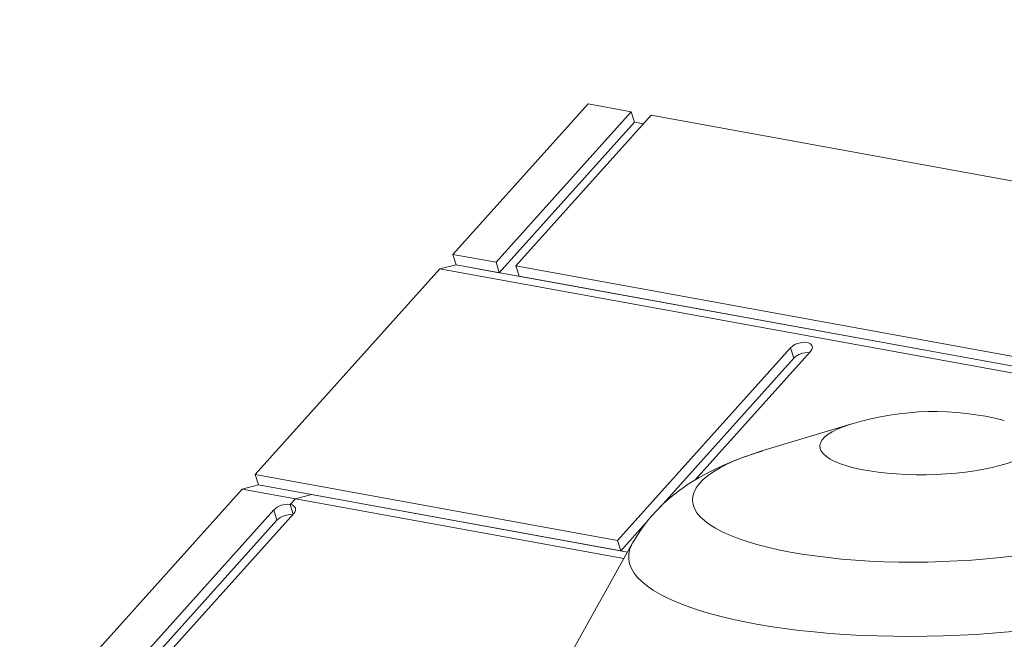
# Model space of a CAD drawing. Units: inches. Extents: x -481 to 613, y -2548 to 2611.
# Drawn here: x 100 to 105, y 92 to 95 of the extents above; entities that cross this region are included whole.
import ezdxf

# ---------------------------------------------------------------- set-up
doc = ezdxf.new("R2010")
doc.units = ezdxf.units.IN
doc.header["$MEASUREMENT"] = 0
doc.linetypes.add('SLD-Solid', pattern=[0])

msp = doc.modelspace()

# ---------------------------------------------------------------- hatches: boundary and pattern name
at = {"linetype": 'SLD-Solid', "lineweight": 0}
h = msp.add_hatch(dxfattribs=at)
h.set_pattern_fill('ANSI31', style=0)
edge = h.paths.add_edge_path(flags=0)
edge.add_line((76.2469762, 55.0480293), (76.2616513, 55.0449212))
edge.add_ellipse((66.3831423, 31.7364944), major_axis=(-547.7915188, -2586.4902986), ratio=0.001828763959, start_angle=90.5385252371, end_angle=90.6903467736)
edge.add_spline(control_points=[(77.7129632, 61.8981986), (77.7131489, 61.8977952), (77.7132171, 61.8973416), (77.7132853, 61.896888), (77.7133194, 61.8966612), (77.7133535, 61.8964344), (77.7133876, 61.8962076), (77.7134217, 61.8959808), (77.7134558, 61.895754), (77.7134899, 61.8955272)], knot_values=[0, 0, 0, 0, 0.000034952, 0.000034952, 0.000034952, 0.000052428, 0.000052428, 0.000052428, 0.000069905, 0.000069905, 0.000069905, 0.000069905], weights=[1, 1, 1, 1, 1, 1, 1, 1, 1, 1], degree=3, periodic=0)
edge.add_spline(control_points=[(77.7134899, 61.8955272), (77.7298555, 61.9122333), (77.743516, 61.9320343), (77.7533996, 61.9532296), (77.7632781, 61.974414), (77.7696624, 61.9975733), (77.7720601, 62.0208245), (77.7744847, 62.0443368), (77.7728967, 62.0685953), (77.7673875, 62.0915813), (77.7618858, 62.1145357), (77.7523098, 62.1368695), (77.7393941, 62.1566271), (77.726705, 62.1760381), (77.7104207, 62.1935143), (77.691886, 62.2074523), (77.6766242, 62.2189292), (77.6595094, 62.2282788), (77.6415893, 62.2348752)], knot_values=[0, 0, 0, 0, 0.001782049, 0.001782049, 0.001782049, 0.003562644, 0.003562644, 0.003562644, 0.005363879, 0.005363879, 0.005363879, 0.00716322, 0.00716322, 0.00716322, 0.008931046, 0.008931046, 0.008931046, 0.010379975, 0.010379975, 0.010379975, 0.010379975], weights=[1, 1, 1, 1, 1, 1, 1, 1, 1, 1, 1, 1, 1, 1, 1, 1, 1, 1, 1], degree=3, periodic=0)
edge.add_spline(control_points=[(77.6415893, 62.2348752), (77.6410771, 62.2334206), (77.6405648, 62.231966), (77.6400525, 62.2305114), (77.6395402, 62.2290569), (77.6390279, 62.2276023), (77.6385156, 62.2261478), (77.6374909, 62.2232387), (77.636466, 62.2203297), (77.635441, 62.2174207)], knot_values=[0, 0, 0, 0, 0.000117511, 0.000117511, 0.000117511, 0.000235021, 0.000235021, 0.000235021, 0.000470043, 0.000470043, 0.000470043, 0.000470043], weights=[1, 1, 1, 1, 1, 1, 1, 1, 1, 1], degree=3, periodic=0)
edge.add_spline(control_points=[(77.635441, 62.2174207), (77.6544071, 62.2104391), (77.6724062, 62.2000308), (77.6879628, 62.1871294), (77.7035083, 62.174237), (77.7170441, 62.1585128), (77.7275566, 62.1412686), (77.7382625, 62.1237073), (77.7461244, 62.1041043), (77.7505936, 62.0840283), (77.7551809, 62.0634222), (77.7563192, 62.0417629), (77.7539507, 62.0207856), (77.7515409, 61.9994412), (77.7454312, 61.9782149), (77.7361008, 61.9588672), (77.7267543, 61.9394862), (77.7139057, 61.921446), (77.6985872, 61.9063355), (77.6941455, 61.9019542), (77.6894782, 61.8977903), (77.6846189, 61.8938772)], knot_values=[0, 0, 0, 0, 0.001540024, 0.001540024, 0.001540024, 0.003078174, 0.003078174, 0.003078174, 0.004644644, 0.004644644, 0.004644644, 0.006253138, 0.006253138, 0.006253138, 0.007890542, 0.007890542, 0.007890542, 0.009531367, 0.009531367, 0.009531367, 0.010000696, 0.010000696, 0.010000696, 0.010000696], weights=[1, 1, 1, 1, 1, 1, 1, 1, 1, 1, 1, 1, 1, 1, 1, 1, 1, 1, 1, 1, 1, 1], degree=3, periodic=0)
edge.add_spline(control_points=[(77.6846189, 61.8938772), (77.686456, 61.8914531), (77.6882931, 61.8890289), (77.6901302, 61.8866046), (77.6910487, 61.8853925), (77.6919672, 61.8841804), (77.6928857, 61.8829682), (77.6932813, 61.8824462), (77.6936769, 61.8819241), (77.6940725, 61.8814021)], knot_values=[0, 0, 0, 0, 0.000231774, 0.000231774, 0.000231774, 0.000347662, 0.000347662, 0.000347662, 0.000397573, 0.000397573, 0.000397573, 0.000397573], weights=[1, 1, 1, 1, 1, 1, 1, 1, 1, 1], degree=3, periodic=0)
edge.add_ellipse((66.3831423, 31.7364944), major_axis=(-546.0920621, -2578.4660267), ratio=0.001828763959, start_angle=90.5402011951, end_angle=90.6920529318, ccw=False)
edge = h.paths.add_edge_path(flags=0)
edge.add_line((77.697631, 61.8998332), (77.6979683, 61.8997987))
edge.add_ellipse((66.3831423, 31.7364944), major_axis=(-546.0920621, -2578.4660267), ratio=0.001828763959, start_angle=90.6924413743, end_angle=90.6924617482, ccw=False)
edge.add_spline(control_points=[(77.6977741, 61.8988818), (77.6977264, 61.899199), (77.6976787, 61.8995161), (77.697631, 61.8998332)], knot_values=[0.000406122, 0.000406122, 0.000406122, 0.000406122, 0.00043056, 0.00043056, 0.00043056, 0.00043056], weights=[1, 1, 1, 1], degree=3, periodic=0)

# ---------------------------------------------------------------- linework, layer by layer
at = {"color": 7, "linetype": 'SLD-Solid', "lineweight": 15}
for p, q in [((101.9090184, 94.1503269), (102.5976487, 94.9177978)), ((102.8177822, 94.87768), (102.1291519, 94.1102091)), ((102.5976487, 94.9177978), (102.8177822, 94.87768)), ((102.8177822, 94.87768), (102.8339422, 94.8247852)), ((102.230752, 94.0916931), (102.9193822, 94.859164)), ((102.9193822, 94.859164), (106.0689828, 94.2851704)), ((102.8339422, 94.8247852), (102.1453118, 94.0573127)), ((102.8339422, 94.8247852), (102.880862, 94.8162344)), ((102.1291519, 94.1102091), (101.9090184, 94.1503269)), ((101.9251783, 94.0974306), (101.9090184, 94.1503269)), ((100.9025588, 93.0286375), (101.842804, 94.0765315)), ((101.842804, 94.0765315), (101.9251783, 94.0974306)), ((106.9905384, 93.1383913), (101.842804, 94.0765315)), ((102.1453118, 94.0573127), (101.9251783, 94.0974306)), ((107.0729128, 93.1592904), (101.9251783, 94.0974306)), ((102.1453118, 94.0573127), (102.1291519, 94.1102091)), ((102.230752, 94.0916931), (102.2469118, 94.0387968)), ((105.3803525, 93.5176995), (102.230752, 94.0916931)), ((105.3965124, 93.4648032), (102.2469118, 94.0387968)), ((103.6289447, 93.673742), (102.7482925, 92.6922649)), ((103.6451046, 93.6208472), (103.6289447, 93.673742)), ((103.7305448, 93.6552261), (103.1438788, 93.0013937)), ((103.6451046, 93.6208472), (102.9650517, 92.8629343)), ((103.9403541, 93.2870933), (103.483586, 93.148637)), ((102.7482925, 92.6922649), (100.9025588, 93.0286375)), ((100.9187187, 92.9757412), (100.9025588, 93.0286375)), ((100.8363443, 92.9548421), (100.9187187, 92.9757412)), ((102.7644525, 92.6393686), (100.9187187, 92.9757412)), ((101.1896523, 92.9263654), (100.9187187, 92.9757412)), ((99.8960991, 91.9069481), (100.8363443, 92.9548421)), ((101.1072778, 92.9054663), (100.8363443, 92.9548421)), ((101.1896523, 92.9263654), (101.1072778, 92.9054663)), ((102.7983705, 92.6331872), (101.1896523, 92.9263654)), ((101.1072778, 92.9054663), (101.0807921, 92.8759478)), ((101.0958054, 92.8268054), (101.0807921, 92.8759478)), ((102.7802283, 92.6005822), (101.1072778, 92.9054663)), ((100.9968849, 92.8483073), (100.1162327, 91.8668302)), ((100.2178327, 91.8483143), (101.0984849, 92.8297914)), ((101.0130448, 92.7954125), (100.9968849, 92.8483073)), ((101.0130448, 92.7954125), (100.1323926, 91.8139339)), ((102.8960846, 92.7860713), (102.7644525, 92.6393686)), ((102.8231399, 92.6777046), (102.4972356, 92.0919738)), ((102.7644525, 92.6393686), (102.7482925, 92.6922649))]:
    msp.add_line(p, q, dxfattribs=at)
at = {"color": 7, "linetype": 'SLD-Solid', "lineweight": 15, "flags": 128}
for points in [[(103.7305448, 93.6552261), (103.7378144, 93.6659974), (103.7403796, 93.6766448), (103.7380324, 93.6863078), (103.7309633, 93.6942015), (103.7197444, 93.6996888), (103.7052854, 93.7023238), (103.6887572, 93.7018933), (103.6714984, 93.6984332), (103.6549081, 93.6922214), (103.6403298, 93.6837634), (103.6289447, 93.673742)], [(104.8774434, 93.2210065), (104.8834431, 93.2067703), (104.8847339, 93.1923429), (104.8813051, 93.1778473), (104.8731856, 93.1634071), (104.8604449, 93.1491457), (104.8431915, 93.1351846), (104.8215729, 93.121643), (104.7957734, 93.1086363), (104.7660129, 93.0962757), (104.7325456, 93.0846664), (104.6956569, 93.0739076), (104.6556615, 93.0640911), (104.6129007, 93.0553006), (104.5677394, 93.0476112), (104.5205626, 93.0410883), (104.4717731, 93.0357876), (104.421787, 93.0317545), (104.3710309, 93.0290233), (104.3199376, 93.0276173), (104.2689432, 93.0275484), (104.2184827, 93.0288174), (104.1689867, 93.0314133), (104.1208774, 93.035314), (104.0745651, 93.0404862), (104.0304453, 93.0468858), (103.988894, 93.0544583), (103.950266, 93.0631389), (103.9148908, 93.0728537), (103.88307, 93.0835197), (103.8550754, 93.0950459), (103.8311456, 93.1073341), (103.8114848, 93.1202794), (103.796261, 93.1337713), (103.7856036, 93.1476947), (103.779604, 93.1619308), (103.7783131, 93.1763583), (103.781742, 93.1908539), (103.7898615, 93.205294), (103.8026022, 93.2195555), (103.8198555, 93.2335166), (103.8414743, 93.2470582), (103.8672738, 93.2600649), (103.8970342, 93.2724255), (103.9305015, 93.2840348), (103.9403541, 93.2870933)], [(103.4885854, 93.1499299), (103.4294855, 93.1313818), (103.3568577, 93.1052447), (103.2834487, 93.0747389), (103.2210223, 93.0448894), (103.1643234, 93.014012), (103.1127176, 92.9821605), (103.0653257, 92.9491268), (103.0214569, 92.9146584), (102.9806589, 92.8785335), (102.9426859, 92.8405816), (102.9074486, 92.8007054), (102.8749685, 92.7588787), (102.8453368, 92.715138), (102.8239923, 92.6786569)], [(105.5287025, 93.0044082), (105.5386447, 92.9835493), (105.5439391, 92.9624615), (105.5445652, 92.9412265), (105.5405206, 92.9199265), (105.5318207, 92.8986438), (105.5184995, 92.8774608), (105.5006083, 92.8564594), (105.4782165, 92.8357209), (105.4514105, 92.8153256), (105.4202942, 92.7953522), (105.384988, 92.7758782), (105.3456284, 92.7569788), (105.3023676, 92.7387272), (105.2553732, 92.7211939), (105.2048268, 92.7044468), (105.1509241, 92.6885508), (105.0938734, 92.6735672), (105.0338957, 92.6595541), (104.9712229, 92.6465656), (104.9060975, 92.6346521), (104.8387715, 92.6238596), (104.7695053, 92.6142299), (104.6985668, 92.6058002), (104.6262306, 92.5986031), (104.5527766, 92.5926666), (104.4784888, 92.5880134), (104.4036547, 92.5846617), (104.3285638, 92.5826245), (104.2535067, 92.5819095), (104.1787736, 92.5825196), (104.1046538, 92.5844525), (104.031434, 92.5877005), (103.9593973, 92.5922512), (103.8888226, 92.598087), (103.819983, 92.6051852), (103.7531447, 92.6135185), (103.6885661, 92.6230545), (103.6264977, 92.6337565), (103.5671789, 92.6455829), (103.5108392, 92.658488), (103.4576972, 92.6724219), (103.407958, 92.6873308), (103.3618142, 92.7031568), (103.3194443, 92.7198389), (103.2810122, 92.7373124), (103.2466665, 92.7555097), (103.2165403, 92.7743604), (103.19075, 92.7937917), (103.1693954, 92.8137283), (103.152559, 92.8340931), (103.1403061, 92.8548074), (103.1326841, 92.8757909), (103.1297225, 92.8969625), (103.1314326, 92.9182403), (103.1378079, 92.939542), (103.1488238, 92.9607851), (103.1644376, 92.9818875), (103.1845889, 93.0027675), (103.2091996, 93.0233444), (103.2381747, 93.0435385), (103.271402, 93.0632717), (103.3087531, 93.0824677), (103.3500833, 93.1010522), (103.3952327, 93.1189534), (103.4440267, 93.1361018), (103.483586, 93.148637)], [(101.0984849, 92.8297914), (101.1039675, 92.8371682), (101.1072873, 92.8446168), (101.1083168, 92.8518512), (101.107016, 92.8585943), (101.1034353, 92.8645854), (101.0977123, 92.8695959), (101.0900665, 92.8734323), (101.0807921, 92.8759478)], [(105.8608551, 92.7449686), (105.8625309, 92.7421925), (105.8739794, 92.7188543), (105.8808604, 92.6952813), (105.8831536, 92.671544), (105.880852, 92.6477132), (105.8739627, 92.6238599), (105.862506, 92.6000554), (105.8465163, 92.5763707), (105.8260411, 92.5528765), (105.8011417, 92.5296429), (105.7718923, 92.5067393), (105.7383803, 92.484234), (105.7007056, 92.4621941), (105.6589807, 92.4406855), (105.6133301, 92.4197723), (105.5638901, 92.399517), (105.5108081, 92.3799799), (105.4542427, 92.3612195), (105.3943626, 92.3432917), (105.3313464, 92.3262499), (105.2653824, 92.3101452), (105.1966674, 92.2950254), (105.1254063, 92.2809357), (105.051812, 92.2679183), (104.9761041, 92.256012), (104.8985084, 92.2452521), (104.8192566, 92.235671), (104.738585, 92.2272971), (104.6567347, 92.2201555), (104.5739497, 92.2142675), (104.4904773, 92.2096507), (104.4065664, 92.2063188), (104.3224676, 92.2042818), (104.2384316, 92.2035457), (104.1547095, 92.2041128), (104.071551, 92.2059813), (103.9892043, 92.2091457), (103.9079151, 92.2135965), (103.8279262, 92.2193205), (103.7494763, 92.2263007), (103.6727992, 92.234516), (103.5981241, 92.2439421), (103.5256735, 92.2545507), (103.4556641, 92.2663103), (103.3883045, 92.2791858), (103.3237958, 92.2931386), (103.2623302, 92.3081271), (103.2040917, 92.3241068), (103.1492541, 92.3410299), (103.0979804, 92.3588457), (103.0504243, 92.3775012), (103.0067273, 92.3969407), (102.9670201, 92.4171062), (102.931421, 92.4379376), (102.9000365, 92.4593726), (102.8729599, 92.4813472), (102.8502722, 92.5037959), (102.832041, 92.5266516), (102.818321, 92.5498464), (102.8091528, 92.5733107), (102.804564, 92.5969746), (102.8045681, 92.6207676), (102.8091654, 92.6446186), (102.8183418, 92.6684563), (102.8231399, 92.6777046)]]:
    msp.add_lwpolyline(points, dxfattribs=at)
at = {"color": 7, "linetype": 'SLD-Solid', "lineweight": 15}
for centre, radius, start, end in [((103.7144176, 93.5518987), 0.097766, 83.7652374, 135.1510984), ((104.3596425, 91.9216112), 1.4279533, 75.4835036, 106.9459413), ((101.0664743, 92.7782344), 0.0987568, 81.6638827, 134.8016648), ((101.0829898, 92.7246756), 0.0994787, 84.2391139, 134.6774389)]:
    msp.add_arc(centre, radius, start, end, dxfattribs=at)

doc.saveas('drawing.dxf')
